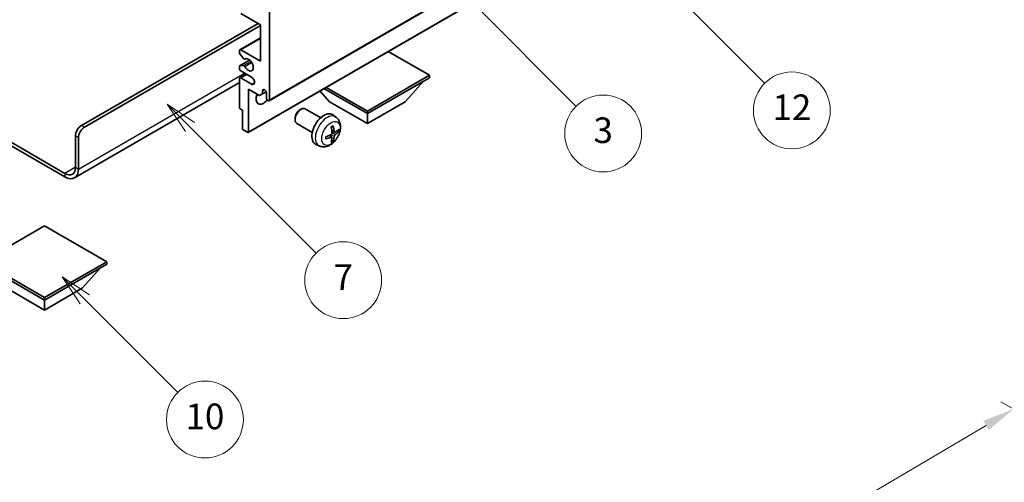
# Model space of a CAD drawing. Units: millimetres. Extents: x 5 to 10241, y 68 to 1332.
# Drawn here: x 261 to 491, y 484 to 592 of the extents above; entities that cross this region are included whole.
import ezdxf

# ---------------------------------------------------------------- set-up
doc = ezdxf.new("R2010")
doc.units = ezdxf.units.MM
for name, color, linetype, lineweight in [('Dimension (ISO)', 7, 'Continuous', 18), ('Visible (ISO)', 7, 'Continuous', 35), ('Visible Narrow (ISO)', 7, 'Continuous', 25)]:
    doc.layers.add(name, color=color, linetype=linetype, lineweight=lineweight)
doc.layers.add('Symbol (TK)', color=100, linetype='Continuous', lineweight=18, true_color=0x00ff3f)
doc.styles.add('Note Text (TK)', font='MS PGothic.ttf')
doc.styles.add('Note Text (TK2)', font='MS PGothic.ttf')
doc.dimstyles.new('Default - Method 1b (TK)', dxfattribs={"dimscale": 3, "dimtxt": 2.5, "dimasz": 2.5, "dimexe": 1, "dimexo": 1.5, "dimgap": 1, "dimtad": 1, "dimtoh": 1, "dimrnd": 1e-08, "dimdsep": 46, "dimtxsty": 'Note Text (TK)', "dimcen": 0.09, "dimdle": 5, "dimclrd": 100, "dimclre": 100, "dimclrt": 7, "dimadec": 1, "dimazin": 1, "dimtfac": 1, "dimtmove": 0, "dimatfit": 3, "dimfxl": 0, "dimtolj": 1, "dimlwd": -1, "dimlwe": -1, "dimarcsym": 0})

# ---------------------------------------------------------------- blocks, each defined once
blk = doc.blocks.new('バルーン3')
at = {"layer": 'Symbol (TK)', "color": 100, "true_color": 0x00ff40}
for p, q in [((113.157, 174.36), (111.389, 176.127)), ((113.511, 174.713), (111.389, 176.127)), ((111.389, 176.127), (112.804, 174.006)), ((113.157, 174.36), (123.004, 164.513))]:
    blk.add_line(p, q, dxfattribs=at)
at = {"layer": 'Symbol (TK)'}
blk.add_circle((125.117, 162.399), 3, dxfattribs=at)
at = {"layer": 'Symbol (TK)', "color": 7, "insert": (125.117, 162.382), "char_height": 2, "attachment_point": 5, "style": 'Note Text (TK2)'}
blk.add_mtext('7', dxfattribs=at)
blk = doc.blocks.new('バルーン6')
at = {"layer": 'Symbol (TK)', "color": 100, "true_color": 0x00ff40}
for p, q in [((135.352, 183.905), (133.585, 185.673)), ((135.706, 184.259), (133.585, 185.673)), ((133.585, 185.673), (134.999, 183.552)), ((135.352, 183.905), (143.295, 175.963))]:
    blk.add_line(p, q, dxfattribs=at)
at = {"layer": 'Symbol (TK)'}
blk.add_circle((145.408, 173.85), 3, dxfattribs=at)
at = {"layer": 'Symbol (TK)', "color": 7, "insert": (145.408, 173.844), "char_height": 2, "attachment_point": 5, "style": 'Note Text (TK2)'}
blk.add_mtext('3', dxfattribs=at)
blk = doc.blocks.new('バルーン8')
at = {"layer": 'Symbol (TK)', "color": 100, "true_color": 0x00ff40}
for p, q in [((151.008, 184.777), (149.24, 186.544)), ((151.361, 185.13), (149.24, 186.544)), ((149.24, 186.544), (150.654, 184.423)), ((151.008, 184.777), (158.022, 177.762))]:
    blk.add_line(p, q, dxfattribs=at)
at = {"layer": 'Symbol (TK)'}
blk.add_circle((160.135, 175.649), 3, dxfattribs=at)
at = {"layer": 'Symbol (TK)', "color": 7, "insert": (160.135, 175.632), "char_height": 2, "attachment_point": 5, "style": 'Note Text (TK2)'}
blk.add_mtext('12', dxfattribs=at)
blk = doc.blocks.new('バルーン13')
at = {"layer": 'Symbol (TK)', "color": 100, "true_color": 0x00ff40}
for p, q in [((104.955, 160.898), (103.187, 162.666)), ((105.309, 161.252), (103.187, 162.666)), ((103.187, 162.666), (104.601, 160.545)), ((104.955, 160.898), (112.214, 153.64))]:
    blk.add_line(p, q, dxfattribs=at)
at = {"layer": 'Symbol (TK)'}
blk.add_circle((114.327, 151.526), 3, dxfattribs=at)
at = {"layer": 'Symbol (TK)', "color": 7, "insert": (114.327, 151.515), "char_height": 2, "attachment_point": 5, "style": 'Note Text (TK2)'}
blk.add_mtext('10', dxfattribs=at)
blk = doc.blocks.new('*D35')
at = {"layer": 'Defpoints', "color": 0, "transparency": 16777216}
for p in [(493.52, 500.71), (533.82, 477.43), (411.7, 405.69)]:
    blk.add_point(p, dxfattribs=at)
at = {"layer": 'Dimension (ISO)', "color": 100, "transparency": 16777216}
for p, q in [((529.34, 480.02), (490.53, 502.43)), ((378.08, 432.65), (487.06, 496.9)), ((407.23, 408.28), (368.63, 430.56))]:
    blk.add_line(p, q, dxfattribs=at)
for points in [[(486.42, 497.97), (487.69, 495.82), (493.52, 500.71)], [(377.44, 433.72), (378.71, 431.57), (371.62, 428.84)]]:
    blk.add_solid(points, dxfattribs=at)
at = {"layer": 'Dimension (ISO)', "color": 7, "transparency": 16777216, "insert": (422.52, 466.68), "char_height": 7.5, "attachment_point": 4, "rotation": 30.5227, "style": 'Note Text (TK)'}
blk.add_mtext('\\A1;{\\Q-29.477;\\W0.821;\\H0.816x; \\fＭＳ Ｐゴシック|b0|i0;\\H7.5000;230}', dxfattribs=at)

msp = doc.modelspace()

# ---------------------------------------------------------------- linework, layer by layer
at = {"layer": 'Visible (ISO)'}
for p, q in [((319.2068, 572.9226), (409.3629, 624.9743)), ((314.2984, 565.5024), (404.4546, 617.5541)), ((317.189, 590.7062), (312.5928, 593.3598)), ((319.3103, 593.768), (319.3103, 573.1515)), ((275.2929, 567.1298), (316.6587, 591.0124)), ((276, 566.7216), (317.189, 590.5021)), ((317.189, 582.133), (317.189, 590.7062)), ((312.3428, 584.8113), (317.189, 587.6093)), ((312.2393, 584.1496), (312.2393, 584.5825)), ((313.2479, 582.7699), (312.3475, 583.8735)), ((312.5928, 584.7866), (317.189, 582.133)), ((356.787, 578.867), (347.1168, 584.4501)), ((312.3014, 581.0539), (314.6517, 582.4108)), ((312.3453, 581.0674), (313.2456, 581.1478)), ((313.5018, 582.6637), (313.6183, 582.7309)), ((312.2393, 580.5), (312.2393, 580.9165)), ((312.3428, 578.2794), (313.8606, 579.1557)), ((315.0677, 578.4587), (312.5928, 579.8876)), ((342.2206, 570.4571), (356.787, 578.867)), ((356.787, 578.867), (356.787, 578.2954)), ((312.2393, 577.1409), (273.6538, 554.8636)), ((312.2393, 571.3552), (312.2393, 578.0505)), ((312.5928, 578.2546), (315.0677, 576.8257)), ((342.2206, 569.8855), (356.787, 578.2954)), ((351.0594, 572.6616), (355.3306, 577.4546)), ((314.3606, 575.601), (314.3606, 565.6397)), ((316.9415, 574.1109), (314.3606, 575.601)), ((317.6486, 574.5191), (316.9415, 574.1109)), ((317.6486, 575.254), (318.0696, 575.497)), ((317.6486, 575.254), (317.6486, 574.5191)), ((317.6486, 574.5191), (318.5132, 575.0183)), ((318.6032, 573.5597), (318.6032, 574.7028)), ((333.3818, 572.6616), (331.1114, 575.2094)), ((332.0554, 575.7544), (342.2206, 569.8855)), ((332.5504, 576.0402), (342.2206, 570.4571)), ((333.3818, 572.6616), (342.2206, 567.5585)), ((342.2206, 567.5585), (351.0594, 572.6616)), ((312.9464, 570.702), (312.4514, 570.9878)), ((312.9464, 566.4562), (312.9464, 570.702)), ((326.3817, 570.7598), (326.6854, 570.9351)), ((331.3062, 568.9433), (327.6851, 571.034)), ((334.8578, 569.0866), (334.1581, 569.5973)), ((342.2206, 570.4571), (342.2206, 569.8855)), ((342.2206, 567.5585), (342.2206, 569.8855)), ((248.8497, 568.9247), (271.4038, 555.903)), ((248.8497, 568.1082), (271.4038, 555.0865)), ((325.2708, 568.8358), (325.2709, 568.485)), ((329.3062, 565.4792), (325.6851, 567.5699)), ((314.1484, 565.5173), (313.1585, 566.0888)), ((334.5584, 565.55), (333.891, 565.8454)), ((335.045, 565.8155), (335.3607, 565.7387)), ((273.8787, 557.3319), (273.8787, 564.6803)), ((274.5858, 556.9236), (274.5858, 564.2721)), ((330.958, 562.3318), (330.1658, 562.6824)), ((333.871, 564.3594), (333.2815, 564.7897)), ((334.1088, 563.5702), (333.8844, 563.8053)), ((266.6309, 543.6351), (252.0645, 535.2252)), ((281.1973, 535.2252), (266.6309, 543.6351)), ((252.0645, 535.2252), (266.6309, 526.8153)), ((266.6309, 526.8153), (281.1973, 535.2252)), ((281.1973, 535.2252), (281.1973, 534.6537)), ((252.0645, 534.6537), (266.6309, 526.2438)), ((266.6309, 526.2438), (281.1973, 534.6537)), ((275.4697, 529.0199), (279.7408, 533.8128)), ((257.792, 529.0199), (266.6309, 523.9168)), ((266.6309, 523.9168), (275.4697, 529.0199)), ((266.6309, 526.8153), (266.6309, 526.2438)), ((266.6309, 523.9168), (266.6309, 526.2438))]:
    msp.add_line(p, q, dxfattribs=at)
for centre, major_axis, ratio, start_param, end_param in [((312.5928, 584.3783), (-0.25, 0.433), 0.57735027, 5.49778714, 7.06858347), ((312.4514, 584.0271), (-0.15, 0.2598), 0.57735027, 0.78539816, 1.8445595), ((312.4514, 580.794), (-0.15, 0.2598), 0.57735027, 6.02138592, 7.06858347), ((313.3517, 580.8745), (-0.15, 0.2598), 0.57735027, 4.64831773, 6.02138592), ((313.3518, 582.9235), (0.15, -0.2598), 0.57735027, 4.98615215, 6.34717957), ((314.3606, 581.3165), (0.8, -1.3856), 0.57735027, 4.64831773, 9.48877222), ((312.5928, 580.2958), (-0.25, 0.433), 0.57735027, 0.78539816, 2.35619449), ((312.5928, 577.8464), (-0.25, 0.433), 0.57735027, 5.49778714, 7.06858347), ((315.0677, 577.6422), (0.5, -0.866), 0.57735027, 5.49778714, 8.6393798), ((317.8961, 574.3762), (-1.25, -2.1651), 0.57735027, 4.99914553, 7.5883573), ((315.7748, 575.601), (1.25, 2.1651), 0.57735027, 4.15479015, 4.42563243), ((318.1259, 574.9133), (-0.3398, 0.5886), 0.57735027, 4.04450246, 6.95107183), ((318.9568, 573.3556), (0.25, -0.433), 0.57735027, 3.92699082, 7.06858347), ((312.4514, 571.2327), (-0.15, 0.2598), 0.57735027, 0.78539816, 2.35619449), ((326.6851, 569.3019), (-1, -1.7321), 0.57735027, 3.14159265, 6.28318531), ((326.3814, 569.4773), (-0.7853, -1.3602), 0.57735027, 3.92675802, 5.49801994), ((332.0383, 566.2113), (-2, -3.4641), 0.57735027, 3.0796893, 6.34508866), ((275.2929, 565.4968), (-1, -1.7321), 0.57735027, 3.92699082, 5.49778714), ((276, 565.0886), (1, 1.7321), 0.57735027, 0.78539816, 2.35619449), ((313.1585, 566.3338), (-0.15, 0.2598), 0.57735027, 0.78539816, 2.35619449), ((314.1484, 565.7622), (0.15, -0.2598), 0.57735027, 5.49778714, 7.06858347), ((329.6478, 567.4832), (-6.4536, -0.7624), 0.55353421, 1.94328958, 2.18227387), ((329.7415, 567.6455), (2.5666, -5.9702), 0.55353421, 0.95931878, 1.19830308), ((329.544, 567.5315), (-3.9094, 5.191), 0.59526289, 3.96282307, 4.20180736), ((329.6377, 567.4774), (-6.4957, -0.1911), 0.49462411, 2.44776077, 2.68674507), ((329.6377, 567.7054), (6.4948, -0.2196), 0.65417299, 5.62601221, 5.86499651), ((329.6478, 567.7113), (6.4503, -0.7902), 0.59526289, 5.2229706, 5.46195489), ((329.7415, 567.6572), (3.0824, -5.721), 0.49462411, 0.45484759, 0.69383188), ((329.544, 567.5432), (-3.4375, 5.5149), 0.65417299, 3.55978145, 3.79876575), ((271.4038, 558.7607), (1.75, -3.0311), 0.57735027, 5.49778714, 7.06858347), ((271.4038, 558.7607), (2.25, -3.8971), 0.57735027, 5.49778714, 7.06858347)]:
    msp.add_ellipse(centre, major_axis=major_axis, ratio=ratio, start_param=start_param, end_param=end_param, dxfattribs=at)
for points, knots in [([(334.8578, 569.0866), (335.0836, 568.9218), (335.2754, 568.7192), (335.5954, 568.2563), (335.7131, 567.9934), (335.8906, 567.3988), (335.9273, 567.0671), (335.9201, 566.334), (335.8522, 565.9351), (335.6199, 565.142), (335.4496, 564.7492), (335.0283, 564.0153), (334.7783, 563.6739), (334.2021, 563.0599), (333.8756, 562.7873), (333.1517, 562.3647), (332.7556, 562.206), (331.9814, 562.1044), (331.6258, 562.1182), (331.168, 562.2478), (331.0616, 562.2859), (330.958, 562.3318)], [5.5596905, 5.5596905, 5.5596905, 5.5596905, 5.76465035, 5.76465035, 5.99724023, 5.99724023, 6.29459763, 6.29459763, 6.66985758, 6.66985758, 7.06428247, 7.06428247, 7.45411883, 7.45411883, 7.84838663, 7.84838663, 8.22269251, 8.22269251, 8.4943548, 8.4943548, 8.57747644, 8.57747644, 8.57747644, 8.57747644]), ([(333.9208, 565.3814), (333.9221, 565.3448), (333.917, 565.3031), (333.8933, 565.2205), (333.8745, 565.1796), (333.8303, 565.109), (333.8018, 565.0745), (333.7473, 565.026), (333.7226, 565.0089), (333.6982, 564.9959)], [0, 0, 0, 0, 0.0125039067, 0.0125039067, 0.0250078135, 0.0250078135, 0.0375277995, 0.0375277995, 0.0466766392, 0.0466766392, 0.0466766392, 0.0466766392]), ([(333.7673, 566.7245), (333.7825, 566.7352), (333.7977, 566.7457), (333.8394, 566.7737), (333.8659, 566.7907), (333.9188, 566.8229), (333.9452, 566.8381), (333.9977, 566.8668), (334.0239, 566.8802), (334.076, 566.9054), (334.102, 566.917), (334.1277, 566.9278)], [4.599557922, 4.599557922, 4.599557922, 4.599557922, 4.630897721, 4.630897721, 4.685414191, 4.685414191, 4.739930661, 4.739930661, 4.794447131, 4.794447131, 4.848963601, 4.848963601, 4.848963601, 4.848963601]), ([(334.1504, 567.0251), (334.1546, 567.0125), (334.1573, 566.9987), (334.1583, 566.9752), (334.1562, 566.9619), (334.1481, 566.9434), (334.1408, 566.9349), (334.1312, 566.9294), (334.1295, 566.9286), (334.1277, 566.9278)], [0.0145600729, 0.0145600729, 0.0145600729, 0.0145600729, 0.0187226824, 0.0187226824, 0.0234298311, 0.0234298311, 0.0280690561, 0.0280690561, 0.028985175, 0.028985175, 0.028985175, 0.028985175]), ([(334.692, 565.5697), (334.6658, 565.5531), (334.6375, 565.5425), (334.5844, 565.5393), (334.5597, 565.5467), (334.5197, 565.5746), (334.5017, 565.5971), (334.4797, 565.6474), (334.4731, 565.6721), (334.4694, 565.6982)], [0, 0, 0, 0, 0.0124997785, 0.0124997785, 0.0249995571, 0.0249995571, 0.0375236714, 0.0375236714, 0.0466766062, 0.0466766062, 0.0466766062, 0.0466766062]), ([(334.4694, 564.5506), (334.4743, 564.5837), (334.4845, 564.6223), (334.5149, 564.7011), (334.535, 564.7413), (334.5783, 564.8125), (334.6043, 564.8483), (334.6516, 564.901), (334.6722, 564.9205), (334.692, 564.9361)], [0, 0, 0, 0, 0.0125039067, 0.0125039067, 0.0250078135, 0.0250078135, 0.0375277995, 0.0375277995, 0.0466766392, 0.0466766392, 0.0466766392, 0.0466766392]), ([(335.5144, 565.7794), (335.5083, 565.771), (335.4989, 565.7624), (335.478, 565.7491), (335.4624, 565.7426), (335.4336, 565.7353), (335.4154, 565.7333), (335.3875, 565.7339), (335.3732, 565.7356), (335.3607, 565.7387)], [0.0145600729, 0.0145600729, 0.0145600729, 0.0145600729, 0.0187226824, 0.0187226824, 0.0234298311, 0.0234298311, 0.0280690561, 0.0280690561, 0.0318102328, 0.0318102328, 0.0318102328, 0.0318102328]), ([(332.4624, 564.0435), (332.4627, 564.0416), (332.4628, 564.0397), (332.4628, 564.0286), (332.4591, 564.018), (332.4472, 564.0017), (332.4367, 563.9932), (332.4158, 563.9824), (332.4025, 563.9778), (332.3896, 563.9752)], [0.0455535579, 0.0455535579, 0.0455535579, 0.0455535579, 0.0464696768, 0.0464696768, 0.0511089018, 0.0511089018, 0.0558160505, 0.0558160505, 0.05997866, 0.05997866, 0.05997866, 0.05997866]), ([(332.4624, 564.0435), (332.4589, 564.0712), (332.4561, 564.0995), (332.4518, 564.1571), (332.4503, 564.1866), (332.4489, 564.2464), (332.4489, 564.2769), (332.4503, 564.3388), (332.4517, 564.3702), (332.4551, 564.4203), (332.4566, 564.4387), (332.4583, 564.4573)], [3.005018033, 3.005018033, 3.005018033, 3.005018033, 3.059534503, 3.059534503, 3.114050973, 3.114050973, 3.168567443, 3.168567443, 3.223083913, 3.223083913, 3.254423712, 3.254423712, 3.254423712, 3.254423712]), ([(333.6982, 564.3624), (333.7305, 564.3754), (333.7641, 564.383), (333.8237, 564.3824), (333.8498, 564.3742), (333.8889, 564.3468), (333.9045, 564.3257), (333.9192, 564.2796), (333.9218, 564.2573), (333.9208, 564.2339)], [0, 0, 0, 0, 0.0124997785, 0.0124997785, 0.0249995571, 0.0249995571, 0.0375236714, 0.0375236714, 0.0466766062, 0.0466766062, 0.0466766062, 0.0466766062]), ([(334.1088, 563.5702), (334.1176, 563.561), (334.1263, 563.5495), (334.1408, 563.5256), (334.1481, 563.5088), (334.1562, 563.4803), (334.1583, 563.4634), (334.1573, 563.4387), (334.1546, 563.4263), (334.1504, 563.4168)], [0.0427285001, 0.0427285001, 0.0427285001, 0.0427285001, 0.0464696768, 0.0464696768, 0.0511089018, 0.0511089018, 0.0558160505, 0.0558160505, 0.05997866, 0.05997866, 0.05997866, 0.05997866])]:
    msp.add_open_spline(points, degree=3, knots=knots, dxfattribs=at)
at = {"layer": 'Visible Narrow (ISO)'}
for p, q in [((319.3103, 573.1515), (409.4664, 625.2032)), ((314.3606, 565.6397), (404.5167, 617.6914)), ((312.5928, 584.7866), (317.189, 587.4402)), ((312.3453, 581.0674), (314.6597, 582.4036)), ((313.2456, 581.1478), (314.928, 582.1191)), ((313.511, 580.9443), (315.1077, 581.8661)), ((313.5111, 582.6697), (313.6134, 582.7288)), ((274.5858, 556.9236), (313.4767, 579.3773)), ((312.5928, 578.2546), (314.007, 579.0711)), ((315.0677, 576.8257), (315.7748, 577.234)), ((276, 566.7216), (275.2929, 567.1298)), ((334.4694, 564.5506), (333.6312, 564.9608)), ((334.4694, 565.6982), (333.8774, 565.9823)), ((334.692, 564.9361), (333.9177, 565.4569)), ((273.8787, 564.6803), (274.5858, 564.2721)), ((333.6982, 564.3624), (333.1561, 564.7331)), ((273.8787, 557.3319), (271.4038, 555.903)), ((271.4038, 555.903), (271.4038, 555.0865)), ((273.8787, 557.3319), (274.5858, 556.9236))]:
    msp.add_line(p, q, dxfattribs=at)
for centre, major_axis, start_param, end_param in [((332.787, 565.779), (1.9537, 3.3839), 6.22128195, 9.48668132), ((333.952, 565.1064), (-1.1137, -1.9289), 3.80068814, 4.05329349), ((333.9086, 565.1315), (-1.0366, -1.7954), 2.21917009, 2.42536283), ((333.952, 565.1064), (1.1137, 1.9289), 5.37148447, 5.62408982), ((333.952, 565.1064), (-1.1137, -1.9289), 5.37148447, 5.62408982), ((333.952, 565.1064), (1.1137, 1.9289), 3.80068814, 4.05329349), ((333.9086, 565.1315), (-1.0366, -1.7954), 0.71622982, 0.92242257)]:
    msp.add_ellipse(centre, major_axis=major_axis, ratio=0.57735027, start_param=start_param, end_param=end_param, dxfattribs=at)
msp.add_ellipse((333.6858, 565.2601), major_axis=(-1.5344, -2.6577), ratio=0.57735027, dxfattribs=at)

# ---------------------------------------------------------------- block references
at = {"layer": 'Symbol (TK)', "xscale": 3, "yscale": 3, "zscale": 3}
for name in ['バルーン8', 'バルーン6', 'バルーン3', 'バルーン13']:
    msp.add_blockref(name, (-38.7981, 43.6953), dxfattribs=at)

# ---------------------------------------------------------------- dimensions: what is measured, and where the dimension line sits
at = {"layer": 'Dimension (ISO)', "color": 100, "true_color": 0x00ff3f}
dim = msp.add_linear_dim(base=(493.5158, 500.705), p1=(411.7017, 405.6938), p2=(533.8209, 477.4349), angle=210.5227, text='{\\Q-29.477;\\W0.821;\\H0.816x; \\fＭＳ Ｐゴシック|b0|i0;\\H7.5000;230}', dimstyle='Default - Method 1b (TK)', override={"dimgap": 1, "dimtoh": 0, "dimdec": 2, "dimlfac": 1.622975, "dimtol": 0, "dimlim": 0, "dimtp": 0, "dimtm": 0, "dimtdec": 2, "dimtofl": 0, "dimatfit": 1}, dxfattribs=at)
dim.commit()
dim.dimension.update_dxf_attribs({"geometry": '*D35', "text_midpoint": (432.5667, 464.7707), "dimtype": 160})

doc.saveas('drawing.dxf')
